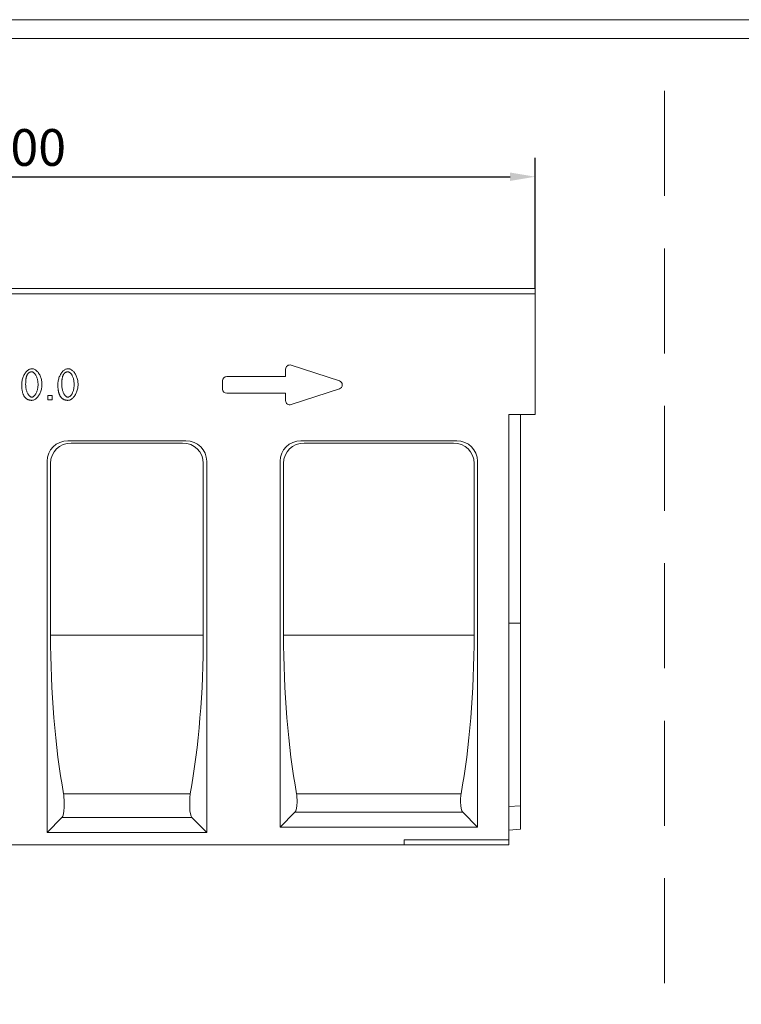
# Model space of a CAD drawing. Units: millimetres. Extents: x 75890 to 81868, y -18058 to -13822.
# Drawn here: x 77919 to 78607, y -14760 to -13822 of the extents above; entities that cross this region are included whole.
import ezdxf

# ---------------------------------------------------------------- set-up
doc = ezdxf.new("R2010")
doc.units = ezdxf.units.MM
doc.linetypes.add('GESTRICHELT', pattern=[0.75, 0.5, -0.25])
doc.layers.add('DUENN-18', color=7, linetype='Continuous', lineweight=9)
doc.styles.get("Standard").update_dxf_attribs({"font": 'arial.ttf'})
doc.dimstyles.get("Standard").update_dxf_attribs({"dimscale": 10, "dimtxt": 3.5, "dimasz": 2.4, "dimexe": 1.8, "dimexo": 0, "dimgap": 1, "dimtad": 1, "dimdec": 0, "dimrnd": 0.01, "dimzin": 0, "dimdsep": 46, "dimtxsty": 'Standard', "dimcen": 3, "dimclrd": 256, "dimclre": 256, "dimclrt": 7, "dimadec": 0, "dimazin": 0, "dimtfac": 1, "dimtdec": 0, "dimtix": 1, "dimtmove": 0, "dimatfit": 0, "dimfxl": 1, "dimtolj": 1, "dimtzin": 0, "dimarcsym": 0})

# ---------------------------------------------------------------- blocks, each defined once
blk = doc.blocks.new('*D257')
at = {"layer": 'Defpoints', "color": 0}
for p in [(78410.43, -13971.92), (77410.43, -14078.52), (78410.43, -14078.52)]:
    blk.add_point(p, dxfattribs=at)
at = {"layer": 'DUENN-18', "lineweight": -2}
for p, q in [((77410.43, -14078.52), (77410.43, -13953.92)), ((78410.43, -14078.52), (78410.43, -13953.92)), ((77434.43, -13971.92), (78386.43, -13971.92))]:
    blk.add_line(p, q, dxfattribs=at)
at = {"layer": 'DUENN-18'}
for points in [[(77434.43, -13967.92), (77434.43, -13975.92), (77410.43, -13971.92)], [(78386.43, -13967.92), (78386.43, -13975.92), (78410.43, -13971.92)]]:
    blk.add_solid(points, dxfattribs=at)
at = {"layer": 'DUENN-18', "color": 7, "insert": (77910.43, -13944.05), "char_height": 35, "attachment_point": 5}
blk.add_mtext('\\A1;1000', dxfattribs=at)

msp = doc.modelspace()

# ---------------------------------------------------------------- linework, layer by layer
at = {"layer": 'DUENN-18'}
for p, q in [((75890.42, -13822.32, 156.45), (78885.74, -13822.32, 156.45)), ((75903.08, -13840.22, 156.45), (78885.74, -13840.22, 156.45)), ((77410.43, -14078.52), (78410.43, -14078.52)), ((78410.43, -14078.52), (78410.43, -14198.52)), ((78410.43, -14083.52), (77410.43, -14083.52)), ((78223.86, -14166.47), (78177.86, -14151.47)), ((78172.62, -14162.27), (78116.62, -14162.27)), ((78172.62, -14155.27), (78172.62, -14162.27)), ((78112.62, -14166.27), (78112.62, -14174.27)), ((77946.18, -14180.34), (77950.3, -14180.34)), ((77946.18, -14184.46), (77946.18, -14180.34)), ((77950.3, -14180.34), (77950.3, -14184.46)), ((78116.62, -14178.27), (78172.62, -14178.27)), ((78172.62, -14178.27), (78172.62, -14185.27)), ((78177.86, -14189.07), (78223.86, -14174.07)), ((77950.3, -14184.46), (77946.18, -14184.46)), ((78385.43, -14198.52), (78410.43, -14198.52)), ((78385.43, -14198.52), (78385.43, -14603.52)), ((78396.43, -14397.37), (78396.43, -14198.52)), ((78077.65, -14223.52), (77965.2, -14223.52)), ((78074.44, -14225.63), (77968.42, -14225.63)), ((78335.65, -14223.52), (78187.2, -14223.52)), ((78332.44, -14225.63), (78190.42, -14225.63)), ((77945.43, -14596.52), (77945.43, -14242.91)), ((77948.64, -14408.52), (77948.64, -14245.03)), ((78094.21, -14245.03), (78094.21, -14408.52)), ((78097.43, -14596.52), (78097.43, -14242.91)), ((78167.43, -14591.52), (78167.43, -14242.91)), ((78170.64, -14408.52), (78170.64, -14245.03)), ((78352.21, -14245.03), (78352.21, -14408.52)), ((78355.43, -14242.91), (78355.43, -14591.52)), ((78396.43, -14397.37), (78385.43, -14397.37)), ((78396.43, -14397.37), (78396.43, -14571.14)), ((78094.21, -14408.52), (77948.64, -14408.52)), ((78352.21, -14408.52), (78170.64, -14408.52)), ((78081.81, -14559.68), (77961.04, -14559.68)), ((77961.5, -14572.77), (77961.5, -14565.28)), ((78081.35, -14565.28), (78081.35, -14572.77)), ((78339.81, -14559.68), (78183.04, -14559.68)), ((78183.5, -14567.77), (78183.5, -14565.28)), ((78339.35, -14565.28), (78339.35, -14567.77)), ((78396.43, -14571.14), (78385.43, -14571.77)), ((78396.43, -14571.14), (78396.43, -14593.52)), ((77959.52, -14582.43), (77945.43, -14596.52)), ((77959.52, -14582.43), (78083.34, -14582.43)), ((78097.43, -14596.52), (78083.34, -14582.43)), ((78181.52, -14577.43), (78167.43, -14591.52)), ((78341.34, -14577.43), (78181.52, -14577.43)), ((78355.43, -14591.52), (78341.34, -14577.43)), ((78355.43, -14591.52), (78167.43, -14591.52)), ((78396.43, -14593.52), (78385.43, -14594.48)), ((77945.43, -14596.52), (78097.43, -14596.52)), ((78385.43, -14603.52), (78285.43, -14603.52)), ((78285.43, -14603.52), (78285.43, -14608.52)), ((78385.43, -14608.52), (78385.43, -14603.52)), ((78285.43, -14608.52), (77486.43, -14608.52)), ((78285.43, -14608.52), (78385.43, -14608.52))]:
    msp.add_line(p, q, dxfattribs=at)
at = {"layer": 'DUENN-18', "linetype": 'GESTRICHELT', "ltscale": 200}
msp.add_line((78533.77, -18040.22, 156.45), (78533.77, -13840.22, 156.45), dxfattribs=at)
at = {"layer": 'DUENN-18', "flags": 128}
for points in [[(77921.2, -14169.89), (77921.22, -14169), (77921.29, -14168.1), (77921.4, -14167.19), (77921.56, -14166.27), (77921.75, -14165.36), (77921.99, -14164.45), (77922.27, -14163.56), (77922.59, -14162.69), (77922.95, -14161.84), (77923.34, -14161.02), (77923.76, -14160.24), (77924.21, -14159.49), (77924.69, -14158.79), (77925.2, -14158.14), (77925.73, -14157.53), (77926.27, -14156.98), (77926.83, -14156.48), (77927.4, -14156.05), (77927.98, -14155.67), (77928.57, -14155.36), (77929.15, -14155.12), (77929.72, -14154.94), (77930.29, -14154.83), (77930.84, -14154.8)], [(77930.84, -14154.8), (77931.35, -14154.83), (77931.9, -14154.93), (77932.47, -14155.09), (77933.05, -14155.32), (77933.64, -14155.61), (77934.23, -14155.96), (77934.81, -14156.37), (77935.38, -14156.84), (77935.94, -14157.37), (77936.47, -14157.95), (77936.98, -14158.58), (77937.47, -14159.26), (77937.92, -14160), (77938.34, -14160.77), (77938.73, -14161.59), (77939.08, -14162.44), (77939.4, -14163.32), (77939.67, -14164.23), (77939.91, -14165.17), (77940.1, -14166.11), (77940.26, -14167.06), (77940.37, -14168.02), (77940.43, -14168.96), (77940.46, -14169.89)], [(77955.62, -14169.89), (77955.64, -14169), (77955.7, -14168.1), (77955.82, -14167.19), (77955.97, -14166.27), (77956.17, -14165.36), (77956.41, -14164.45), (77956.69, -14163.56), (77957.01, -14162.69), (77957.36, -14161.84), (77957.75, -14161.02), (77958.17, -14160.24), (77958.63, -14159.49), (77959.11, -14158.79), (77959.61, -14158.14), (77960.14, -14157.53), (77960.69, -14156.98), (77961.25, -14156.48), (77961.82, -14156.05), (77962.4, -14155.67), (77962.98, -14155.36), (77963.56, -14155.12), (77964.14, -14154.94), (77964.7, -14154.83), (77965.25, -14154.8)], [(77965.25, -14154.8), (77965.77, -14154.83), (77966.31, -14154.93), (77966.88, -14155.09), (77967.46, -14155.32), (77968.05, -14155.61), (77968.64, -14155.96), (77969.23, -14156.37), (77969.8, -14156.84), (77970.35, -14157.37), (77970.89, -14157.95), (77971.4, -14158.58), (77971.88, -14159.26), (77972.34, -14160), (77972.76, -14160.77), (77973.14, -14161.59), (77973.5, -14162.44), (77973.81, -14163.32), (77974.09, -14164.23), (77974.32, -14165.17), (77974.52, -14166.11), (77974.67, -14167.06), (77974.78, -14168.02), (77974.85, -14168.96), (77974.87, -14169.89)], [(77926.81, -14159.91), (77926.66, -14160.14), (77926.51, -14160.39), (77926.37, -14160.66), (77926.24, -14160.94), (77926.11, -14161.24), (77925.99, -14161.55), (77925.88, -14161.88), (77925.77, -14162.22), (77925.67, -14162.58), (77925.58, -14162.96), (77925.49, -14163.35), (77925.41, -14163.76), (77925.33, -14164.18), (77925.26, -14164.62), (77925.2, -14165.08), (77925.15, -14165.55), (77925.1, -14166.03), (77925.06, -14166.54), (77925.02, -14167.06), (77924.99, -14167.59), (77924.97, -14168.14), (77924.95, -14168.71), (77924.94, -14169.29), (77924.94, -14169.89)], [(77930.79, -14157.79), (77930.59, -14157.8), (77930.39, -14157.81), (77930.19, -14157.83), (77929.99, -14157.85), (77929.8, -14157.89), (77929.61, -14157.93), (77929.42, -14157.97), (77929.24, -14158.03), (77929.06, -14158.09), (77928.89, -14158.16), (77928.72, -14158.24), (77928.55, -14158.32), (77928.38, -14158.42), (77928.22, -14158.51), (77928.07, -14158.62), (77927.91, -14158.74), (77927.76, -14158.86), (77927.61, -14158.99), (77927.47, -14159.12), (77927.33, -14159.26), (77927.2, -14159.42), (77927.06, -14159.57), (77926.93, -14159.74), (77926.81, -14159.91)], [(77936.72, -14169.89), (77936.7, -14168.99), (77936.65, -14168.12), (77936.57, -14167.27), (77936.45, -14166.46), (77936.31, -14165.67), (77936.15, -14164.92), (77935.96, -14164.2), (77935.74, -14163.51), (77935.51, -14162.86), (77935.26, -14162.24), (77934.99, -14161.65), (77934.7, -14161.11), (77934.4, -14160.6), (77934.1, -14160.13), (77933.78, -14159.7), (77933.45, -14159.31), (77933.12, -14158.96), (77932.78, -14158.66), (77932.45, -14158.4), (77932.11, -14158.18), (77931.77, -14158.01), (77931.44, -14157.89), (77931.11, -14157.82), (77930.79, -14157.79)], [(77961.22, -14159.91), (77961.07, -14160.14), (77960.92, -14160.39), (77960.79, -14160.66), (77960.65, -14160.94), (77960.53, -14161.24), (77960.41, -14161.55), (77960.29, -14161.88), (77960.18, -14162.22), (77960.08, -14162.58), (77959.99, -14162.96), (77959.9, -14163.35), (77959.82, -14163.76), (77959.75, -14164.18), (77959.68, -14164.62), (77959.62, -14165.08), (77959.56, -14165.55), (77959.51, -14166.03), (77959.47, -14166.54), (77959.44, -14167.06), (77959.41, -14167.59), (77959.38, -14168.14), (77959.37, -14168.71), (77959.36, -14169.29), (77959.35, -14169.89)], [(77965.21, -14157.79), (77965, -14157.8), (77964.8, -14157.81), (77964.6, -14157.83), (77964.4, -14157.85), (77964.21, -14157.89), (77964.02, -14157.93), (77963.84, -14157.97), (77963.66, -14158.03), (77963.48, -14158.09), (77963.3, -14158.16), (77963.13, -14158.24), (77962.96, -14158.32), (77962.8, -14158.42), (77962.64, -14158.51), (77962.48, -14158.62), (77962.33, -14158.74), (77962.18, -14158.86), (77962.03, -14158.99), (77961.89, -14159.12), (77961.75, -14159.26), (77961.61, -14159.42), (77961.48, -14159.57), (77961.35, -14159.74), (77961.22, -14159.91)], [(77971.13, -14169.89), (77971.12, -14168.99), (77971.07, -14168.12), (77970.98, -14167.27), (77970.87, -14166.46), (77970.73, -14165.67), (77970.56, -14164.92), (77970.37, -14164.2), (77970.16, -14163.51), (77969.92, -14162.86), (77969.67, -14162.24), (77969.4, -14161.65), (77969.12, -14161.11), (77968.82, -14160.6), (77968.51, -14160.13), (77968.19, -14159.7), (77967.87, -14159.31), (77967.54, -14158.96), (77967.2, -14158.66), (77966.86, -14158.4), (77966.52, -14158.18), (77966.19, -14158.01), (77965.86, -14157.89), (77965.53, -14157.82), (77965.21, -14157.79)], [(77924.13, -14181.92), (77923.89, -14181.6), (77923.66, -14181.27), (77923.44, -14180.92), (77923.23, -14180.55), (77923.04, -14180.17), (77922.85, -14179.77), (77922.67, -14179.36), (77922.5, -14178.93), (77922.34, -14178.48), (77922.2, -14178.02), (77922.06, -14177.54), (77921.93, -14177.05), (77921.82, -14176.54), (77921.71, -14176.02), (77921.61, -14175.48), (77921.53, -14174.92), (77921.45, -14174.35), (77921.38, -14173.76), (77921.33, -14173.15), (77921.28, -14172.53), (77921.25, -14171.9), (77921.22, -14171.24), (77921.21, -14170.57), (77921.2, -14169.89)], [(77924.94, -14169.89), (77924.96, -14170.79), (77925.01, -14171.66), (77925.09, -14172.5), (77925.2, -14173.32), (77925.34, -14174.1), (77925.51, -14174.86), (77925.7, -14175.58), (77925.91, -14176.27), (77926.15, -14176.92), (77926.4, -14177.54), (77926.67, -14178.13), (77926.95, -14178.67), (77927.25, -14179.18), (77927.56, -14179.65), (77927.87, -14180.08), (77928.2, -14180.47), (77928.53, -14180.82), (77928.86, -14181.12), (77929.2, -14181.38), (77929.53, -14181.59), (77929.87, -14181.76), (77930.2, -14181.89), (77930.52, -14181.96), (77930.84, -14181.98)], [(77930.84, -14181.98), (77931.15, -14181.96), (77931.48, -14181.88), (77931.8, -14181.76), (77932.14, -14181.59), (77932.47, -14181.38), (77932.8, -14181.12), (77933.14, -14180.81), (77933.47, -14180.46), (77933.79, -14180.08), (77934.11, -14179.64), (77934.41, -14179.17), (77934.71, -14178.66), (77934.99, -14178.12), (77935.26, -14177.53), (77935.51, -14176.91), (77935.74, -14176.26), (77935.96, -14175.57), (77936.15, -14174.85), (77936.31, -14174.09), (77936.46, -14173.31), (77936.57, -14172.5), (77936.65, -14171.66), (77936.7, -14170.79), (77936.72, -14169.89)], [(77940.46, -14169.89), (77940.43, -14170.77), (77940.37, -14171.66), (77940.26, -14172.57), (77940.1, -14173.48), (77939.91, -14174.39), (77939.67, -14175.3), (77939.39, -14176.19), (77939.07, -14177.06), (77938.72, -14177.9), (77938.33, -14178.72), (77937.91, -14179.5), (77937.45, -14180.25), (77936.97, -14180.95), (77936.47, -14181.61), (77935.94, -14182.22), (77935.4, -14182.77), (77934.84, -14183.27), (77934.26, -14183.7), (77933.69, -14184.08), (77933.1, -14184.39), (77932.52, -14184.64), (77931.95, -14184.81), (77931.39, -14184.92), (77930.84, -14184.96)], [(77958.54, -14181.92), (77958.3, -14181.6), (77958.08, -14181.27), (77957.86, -14180.92), (77957.65, -14180.55), (77957.45, -14180.17), (77957.26, -14179.77), (77957.08, -14179.36), (77956.92, -14178.93), (77956.76, -14178.48), (77956.61, -14178.02), (77956.47, -14177.54), (77956.35, -14177.05), (77956.23, -14176.54), (77956.12, -14176.02), (77956.03, -14175.48), (77955.94, -14174.92), (77955.86, -14174.35), (77955.8, -14173.76), (77955.74, -14173.15), (77955.7, -14172.53), (77955.66, -14171.9), (77955.64, -14171.24), (77955.62, -14170.57), (77955.62, -14169.89)], [(77959.35, -14169.89), (77959.37, -14170.79), (77959.42, -14171.66), (77959.5, -14172.5), (77959.62, -14173.32), (77959.76, -14174.1), (77959.92, -14174.86), (77960.12, -14175.58), (77960.33, -14176.27), (77960.56, -14176.92), (77960.81, -14177.54), (77961.08, -14178.13), (77961.37, -14178.67), (77961.66, -14179.18), (77961.97, -14179.65), (77962.29, -14180.08), (77962.61, -14180.47), (77962.94, -14180.82), (77963.28, -14181.12), (77963.61, -14181.38), (77963.95, -14181.59), (77964.28, -14181.76), (77964.61, -14181.89), (77964.94, -14181.96), (77965.25, -14181.98)], [(77965.25, -14181.98), (77965.57, -14181.96), (77965.89, -14181.88), (77966.22, -14181.76), (77966.55, -14181.59), (77966.88, -14181.38), (77967.22, -14181.12), (77967.55, -14180.81), (77967.88, -14180.46), (77968.2, -14180.08), (77968.52, -14179.64), (77968.83, -14179.17), (77969.12, -14178.66), (77969.41, -14178.12), (77969.67, -14177.53), (77969.93, -14176.91), (77970.16, -14176.26), (77970.37, -14175.57), (77970.56, -14174.85), (77970.73, -14174.09), (77970.87, -14173.31), (77970.98, -14172.5), (77971.07, -14171.66), (77971.12, -14170.79), (77971.13, -14169.89)], [(77974.87, -14169.89), (77974.85, -14170.77), (77974.78, -14171.66), (77974.67, -14172.57), (77974.52, -14173.48), (77974.32, -14174.39), (77974.08, -14175.3), (77973.8, -14176.19), (77973.49, -14177.06), (77973.13, -14177.9), (77972.74, -14178.72), (77972.32, -14179.5), (77971.87, -14180.25), (77971.39, -14180.95), (77970.88, -14181.61), (77970.36, -14182.22), (77969.81, -14182.77), (77969.25, -14183.27), (77968.68, -14183.7), (77968.1, -14184.08), (77967.52, -14184.39), (77966.94, -14184.64), (77966.36, -14184.81), (77965.8, -14184.92), (77965.25, -14184.96)], [(77930.84, -14184.96), (77930.49, -14184.95), (77930.14, -14184.94), (77929.8, -14184.91), (77929.46, -14184.87), (77929.14, -14184.83), (77928.82, -14184.77), (77928.5, -14184.7), (77928.19, -14184.62), (77927.89, -14184.53), (77927.59, -14184.43), (77927.31, -14184.32), (77927.02, -14184.2), (77926.75, -14184.06), (77926.48, -14183.92), (77926.21, -14183.77), (77925.96, -14183.61), (77925.7, -14183.43), (77925.46, -14183.25), (77925.22, -14183.05), (77924.99, -14182.85), (77924.77, -14182.63), (77924.55, -14182.4), (77924.33, -14182.16), (77924.13, -14181.92)], [(77965.25, -14184.96), (77964.9, -14184.95), (77964.55, -14184.94), (77964.21, -14184.91), (77963.88, -14184.87), (77963.55, -14184.83), (77963.23, -14184.77), (77962.92, -14184.7), (77962.61, -14184.62), (77962.31, -14184.53), (77962.01, -14184.43), (77961.72, -14184.32), (77961.44, -14184.2), (77961.16, -14184.06), (77960.89, -14183.92), (77960.63, -14183.77), (77960.37, -14183.61), (77960.12, -14183.43), (77959.87, -14183.25), (77959.64, -14183.05), (77959.41, -14182.85), (77959.18, -14182.63), (77958.96, -14182.4), (77958.75, -14182.16), (77958.54, -14181.92)]]:
    msp.add_lwpolyline(points, dxfattribs=at)
at = {"layer": 'DUENN-18'}
for centre, start, end in [((78176.62, -14155.27), 71.93953, 180), ((78116.62, -14166.27), 90, 180), ((78222.62, -14170.27), 288.06047, 71.93953), ((78116.62, -14174.27), 180, 270), ((78176.62, -14185.27), 180, 288.06047)]:
    msp.add_arc(centre, 4, start, end, dxfattribs=at)
at = {"layer": 'DUENN-18', "extrusion": (0, 0, -1)}
for centre, major_axis, ratio, start_param, end_param in [((77966.13, -14243.82), (-17.55, 11.55), 0.952213, 5.723426, 7.249263), ((77969.35, -14245.94), (-17.55, 11.55), 0.952213, 5.723426, 7.249263), ((78073.51, -14245.94), (17.55, 11.55), 0.952213, 5.317107, 6.842945), ((78076.72, -14243.82), (17.55, 11.55), 0.952213, 5.317107, 6.842945), ((78188.13, -14243.82), (-17.55, 11.55), 0.952213, 5.723426, 7.249263), ((78191.35, -14245.94), (-17.55, 11.55), 0.952213, 5.723426, 7.249263), ((78331.51, -14245.94), (17.55, 11.55), 0.952213, 5.317107, 6.842945), ((78334.72, -14243.82), (17.55, 11.55), 0.952213, 5.317107, 6.842945), ((78020.99, -14408.52), (0, 270), 0.267949, 4.118144, 4.712389), ((78021.87, -14408.52), (0, -270), 0.267949, 4.712389, 5.306634), ((78242.99, -14408.52), (0, 270), 0.267949, 4.118144, 4.712389), ((78279.87, -14408.52), (0, -270), 0.267949, 4.712389, 5.306634), ((77958.82, -14565.28), (0, -10), 0.267949, 4.118144, 4.712389), ((78084.03, -14565.28), (0, 10), 0.267949, 4.712389, 5.306634), ((78180.82, -14565.28), (0, -10), 0.267949, 4.118144, 4.712389), ((78342.03, -14565.28), (0, 10), 0.267949, 4.712389, 5.306634), ((77958.82, -14572.77), (0, 10), 0.267949, 1.570796, 2.879793), ((78084.03, -14572.77), (0, -10), 0.267949, 0.261799, 1.570796), ((78180.82, -14567.77), (0, 10), 0.267949, 1.570796, 2.879793), ((78342.03, -14567.77), (0, -10), 0.267949, 0.261799, 1.570796)]:
    msp.add_ellipse(centre, major_axis=major_axis, ratio=ratio, start_param=start_param, end_param=end_param, dxfattribs=at)

# ---------------------------------------------------------------- dimensions: what is measured, and where the dimension line sits
at = {"layer": 'DUENN-18'}
dim = msp.add_linear_dim(base=(78410.43, -13971.92), p1=(77410.43, -14078.52), p2=(78410.43, -14078.52), dimstyle='Standard', dxfattribs=at)
dim.commit()
dim.dimension.update_dxf_attribs({"geometry": '*D257', "text_midpoint": (77910.43, -13944.05)})

doc.saveas('drawing.dxf')
